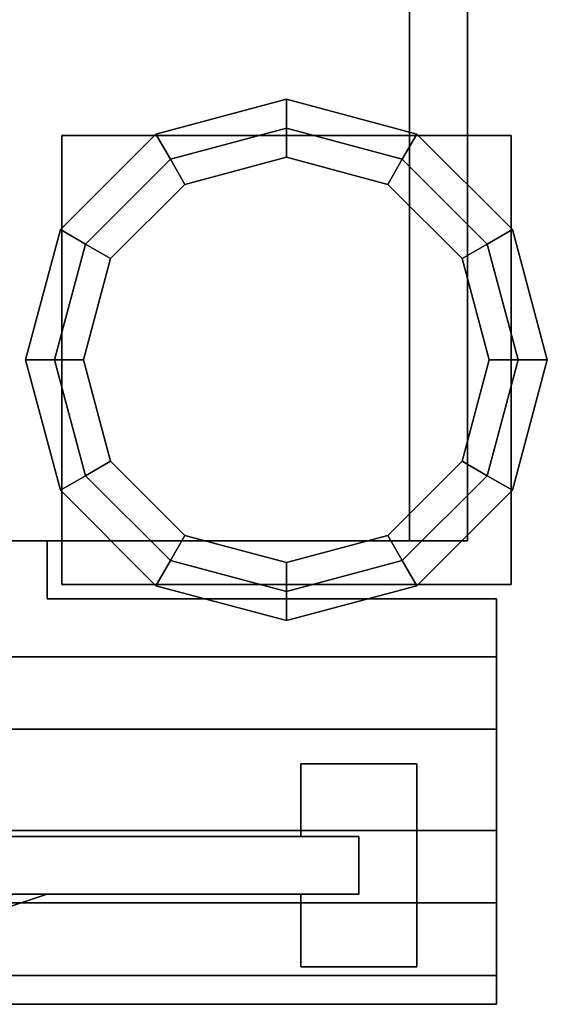
# Model space of a CAD drawing. Extents: x -0.1 to 47.4, y -16.8 to 0.2.
# Drawn here: x 46.3 to 47.4, y -16.8 to -14.7 of the extents above; entities that cross this region are included whole.
import ezdxf

# ---------------------------------------------------------------- set-up
doc = ezdxf.new("R2010")
doc.units = 0
for name, color, linetype in [('STORAGE', 4, 'CONTINUOUS'), ('STORAGE-DOOR', 4, 'CONTINUOUS'), ('STORAGE-DOORBUMPS', 4, 'CONTINUOUS'), ('STORAGE-GLIDE', 4, 'CONTINUOUS'), ('STORAGE-SUPPORT', 4, 'CONTINUOUS')]:
    doc.layers.add(name, color=color, linetype=linetype)

msp = doc.modelspace()

# ---------------------------------------------------------------- linework, layer by layer
at = {"layer": 'STORAGE', "color": 0}
for points, invisible_edges in [([(47.2188, -0.0938, 5.75), (47.2188, -15.8438, 5.75), (24.0938, -15.8438, 5.75), (24.0938, -0.0938, 5.75)], 4), ([(24.0938, -15.8438, 6.5), (47.2188, -15.8438, 6.5), (47.2188, -0.0938, 6.5), (24.0938, -0.0938, 6.5)], 8), ([(47.2188, -0.0938, 19.75), (47.2188, -15.8438, 19.75), (24.0938, -15.8438, 19.75), (24.0938, -0.0938, 19.75)], 4), ([(24.0938, -15.8438, 20.5), (47.2188, -15.8438, 20.5), (47.2188, -0.0938, 20.5), (24.0938, -0.0938, 20.5)], 8), ([(24.0938, -15.8438, 32.5), (47.2188, -15.8438, 32.5), (47.2188, -0.0938, 32.5), (24.0938, -0.0938, 32.5)], 8), ([(47.2188, -0.0938, 31.75), (47.2188, -15.8438, 31.75), (24.0938, -15.8438, 31.75), (24.0938, -0.0938, 31.75)], 4), ([(47.2188, -0.0938, 45.7466), (47.2188, -15.8438, 45.7466), (24.0938, -15.8438, 45.7466), (24.0938, -0.0938, 45.7466)], 4), ([(24.0938, -15.8438, 46.4966), (47.2188, -15.8438, 46.4966), (47.2188, -0.0938, 46.4966), (24.0938, -0.0938, 46.4966)], 8), ([(24.0938, -15.8438, 58.4545), (47.2188, -15.8438, 58.4545), (47.2188, -0.0938, 58.4545), (24.0938, -0.0938, 58.4545)], 8), ([(47.2188, -0.0938, 57.7045), (47.2188, -15.8438, 57.7045), (24.0938, -15.8438, 57.7045), (24.0938, -0.0938, 57.7045)], 4)]:
    msp.add_3dface(points, dxfattribs=dict(at, invisible_edges=invisible_edges))
for points in [[(47.0938, -0.0938, 31.625), (47.0938, -0.0938, 20.625), (47.0938, -15.8438, 20.625), (47.0938, -15.8438, 31.625)], [(47.0938, -0.0938, 19.625), (47.0938, -0.0938, 6.625), (47.0938, -15.8438, 6.625), (47.0938, -15.8438, 19.625)], [(47.0938, -15.8438, 6.625), (47.0938, -0.0938, 6.625), (47.2188, -0.0938, 6.625), (47.2188, -15.8438, 6.625)], [(47.2188, -0.0938, 19.625), (47.0938, -0.0938, 19.625), (47.0938, -15.8438, 19.625), (47.2188, -15.8438, 19.625)], [(47.0938, -15.8438, 20.625), (47.0938, -0.0938, 20.625), (47.2188, -0.0938, 20.625), (47.2188, -15.8438, 20.625)], [(47.0938, -0.0938, 57.5794), (47.0938, -0.0938, 46.6216), (47.0938, -15.8438, 46.6216), (47.0938, -15.8438, 57.5794)], [(47.0938, -0.0938, 45.6187), (47.0938, -0.0938, 32.625), (47.0938, -15.8438, 32.625), (47.0938, -15.8438, 45.6187)], [(47.2188, -0.0938, 32.625), (47.2188, -15.8438, 32.625), (47.0938, -15.8438, 32.625), (47.0938, -0.0938, 32.625)], [(47.2188, -15.8438, 31.625), (47.2188, -0.0938, 31.625), (47.0938, -0.0938, 31.625), (47.0938, -15.8438, 31.625)], [(47.2188, -0.0938, 46.6216), (47.2188, -15.8438, 46.6216), (47.0938, -15.8438, 46.6216), (47.0938, -0.0938, 46.6216)], [(47.2188, -15.8438, 45.6187), (47.2188, -0.0938, 45.6187), (47.0938, -0.0938, 45.6187), (47.0938, -15.8438, 45.6187)], [(47.2188, -0.0938, 57.5794), (47.0938, -0.0938, 57.5794), (47.0938, -15.8438, 57.5794), (47.2188, -15.8438, 57.5794)], [(47.2188, -15.8438, 31.625), (47.2188, -15.8438, 20.625), (47.2188, -0.0938, 20.625), (47.2188, -0.0938, 31.625)], [(47.2188, -15.8438, 19.625), (47.2188, -15.8438, 6.625), (47.2188, -0.0938, 6.625), (47.2188, -0.0938, 19.625)], [(47.2188, -0.0938, 5.75), (47.2188, -0.0938, 6.5), (47.2188, -15.8438, 6.5), (47.2188, -15.8438, 5.75)], [(47.2188, -0.0938, 19.75), (47.2188, -0.0938, 20.5), (47.2188, -15.8438, 20.5), (47.2188, -15.8438, 19.75)], [(47.2188, -15.8438, 57.5794), (47.2188, -15.8438, 46.6216), (47.2188, -0.0938, 46.6216), (47.2188, -0.0938, 57.5794)], [(47.2188, -15.8438, 45.6187), (47.2188, -15.8438, 32.625), (47.2188, -0.0938, 32.625), (47.2188, -0.0938, 45.6187)], [(47.2188, -0.0938, 31.75), (47.2188, -0.0938, 32.5), (47.2188, -15.8438, 32.5), (47.2188, -15.8438, 31.75)], [(47.2188, -0.0938, 45.7466), (47.2188, -0.0938, 46.4966), (47.2188, -15.8438, 46.4966), (47.2188, -15.8438, 45.7466)], [(47.2188, -0.0938, 57.7045), (47.2188, -0.0938, 58.4545), (47.2188, -15.8438, 58.4545), (47.2188, -15.8438, 57.7045)], [(24.0938, -15.8438, 5.75), (47.2188, -15.8438, 5.75), (47.2188, -15.8438, 6.5), (24.0938, -15.8438, 6.5)], [(24.0938, -15.8438, 19.75), (47.2188, -15.8438, 19.75), (47.2188, -15.8438, 20.5), (24.0938, -15.8438, 20.5)], [(24.0938, -15.8438, 31.75), (47.2188, -15.8438, 31.75), (47.2188, -15.8438, 32.5), (24.0938, -15.8438, 32.5)], [(24.0938, -15.8438, 45.7466), (47.2188, -15.8438, 45.7466), (47.2188, -15.8438, 46.4966), (24.0938, -15.8438, 46.4966)], [(24.0938, -15.8438, 57.7045), (47.2188, -15.8438, 57.7045), (47.2188, -15.8438, 58.4545), (24.0938, -15.8438, 58.4545)], [(47.2188, -15.8438, 31.625), (47.0938, -15.8438, 31.625), (47.0938, -15.8438, 20.625), (47.2188, -15.8438, 20.625)], [(47.2188, -15.8438, 19.625), (47.0938, -15.8438, 19.625), (47.0938, -15.8438, 6.625), (47.2188, -15.8438, 6.625)], [(47.2188, -15.8438, 57.5794), (47.0938, -15.8438, 57.5794), (47.0938, -15.8438, 46.6216), (47.2188, -15.8438, 46.6216)], [(47.2188, -15.8438, 45.6187), (47.0938, -15.8438, 45.6187), (47.0938, -15.8438, 32.625), (47.2188, -15.8438, 32.625)]]:
    msp.add_3dface(points, dxfattribs=at)
at = {"layer": 'STORAGE-DOOR', "color": 0}
for points, invisible_edges in [([(24.0938, -15.8438, 5.75), (46.3125, -15.8438, 5.75), (46.3125, -16.7813, 5.75), (24.0938, -16.7813, 5.75)], 10), ([(24.0938, -16.0938, 6.5), (46.3125, -16.0938, 6.5), (46.3125, -15.8438, 6.5), (24.0938, -15.8438, 6.5)], 10), ([(46.3125, -15.8438, 19.75), (46.3125, -16.0938, 19.75), (24.0938, -16.0938, 19.75), (24.0938, -15.8438, 19.75)], 5), ([(46.3125, -16.7813, 20.5), (46.3125, -15.8438, 20.5), (24.0938, -15.8438, 20.5), (24.0938, -16.7813, 20.5)], 5), ([(24.0938, -16.0938, 46.4966), (46.3125, -16.0938, 46.4966), (46.3125, -15.8438, 46.4966), (24.0938, -15.8438, 46.4966)], 10), ([(24.0938, -15.8438, 45.7466), (46.3125, -15.8438, 45.7466), (46.3125, -16.7813, 45.7466), (24.0938, -16.7813, 45.7466)], 10), ([(46.3125, -15.8438, 57.7044), (46.3125, -16.0938, 57.7044), (24.0938, -16.0938, 57.7044), (24.0938, -15.8438, 57.7044)], 5), ([(46.3125, -16.7813, 58.4544), (46.3125, -15.8438, 58.4544), (24.0938, -15.8438, 58.4544), (24.0938, -16.7813, 58.4544)], 5), ([(46.3125, -15.9688, 5.75), (47.2812, -15.9688, 5.75), (47.2812, -16.7813, 5.75), (46.3125, -16.7813, 5.75)], 8), ([(46.3125, -16.0938, 6.5), (47.2812, -16.0938, 6.5), (47.2812, -15.9688, 6.5), (46.3125, -15.9688, 6.5)], 8), ([(47.2812, -15.9688, 19.75), (47.2812, -16.0938, 19.75), (46.3125, -16.0938, 19.75), (46.3125, -15.9688, 19.75)], 4), ([(47.2812, -16.7813, 20.5), (47.2812, -15.9688, 20.5), (46.3125, -15.9688, 20.5), (46.3125, -16.7813, 20.5)], 4), ([(46.3125, -15.9688, 45.7466), (47.2812, -15.9688, 45.7466), (47.2812, -16.7813, 45.7466), (46.3125, -16.7813, 45.7466)], 8), ([(46.3125, -16.0938, 46.4966), (47.2812, -16.0938, 46.4966), (47.2812, -15.9688, 46.4966), (46.3125, -15.9688, 46.4966)], 8), ([(47.2812, -15.9688, 57.7044), (47.2812, -16.0938, 57.7044), (46.3125, -16.0938, 57.7044), (46.3125, -15.9688, 57.7044)], 4), ([(47.2812, -16.7813, 58.4544), (47.2812, -15.9688, 58.4544), (46.3125, -15.9688, 58.4544), (46.3125, -16.7813, 58.4544)], 4), ([(47.2812, -15.9688, 6.5), (47.2812, -16.0938, 6.5), (47.2812, -15.9688, 5.75)], 2), ([(47.2812, -16.0938, 6.3125), (47.2812, -16.25, 6.3125), (47.2812, -15.9688, 5.75), (47.2812, -16.0938, 6.5)], 6), ([(47.2812, -16.4688, 6.5), (47.2812, -16.4688, 6.3125), (47.2812, -15.9688, 5.75), (47.2812, -16.25, 6.3125)], 14), ([(47.2812, -16.4688, 6.3125), (47.2812, -16.625, 6.3125), (47.2812, -16.7813, 5.75), (47.2812, -15.9688, 5.75)], 10), ([(47.2812, -15.9688, 20.5), (47.2812, -16.25, 19.9375), (47.2812, -16.0938, 19.9375), (47.2812, -16.0938, 19.75)], 9), ([(47.2812, -15.9688, 20.5), (47.2812, -16.0938, 19.75), (47.2812, -15.9688, 19.75), (47.2812, -15.9688, 20.5)], 1), ([(47.2812, -15.9688, 20.5), (47.2812, -16.4688, 19.9375), (47.2812, -16.4688, 19.75), (47.2812, -16.25, 19.9375)], 13), ([(47.2812, -16.7813, 20.5), (47.2812, -16.625, 19.9375), (47.2812, -16.4688, 19.9375), (47.2812, -15.9688, 20.5)], 5), ([(47.2812, -16.4688, 46.4966), (47.2812, -16.4688, 46.3091), (47.2812, -15.9688, 45.7466), (47.2812, -16.25, 46.3091)], 14), ([(47.2812, -16.0938, 46.3091), (47.2812, -16.25, 46.3091), (47.2812, -15.9688, 45.7466), (47.2812, -16.0938, 46.4966)], 6), ([(47.2812, -15.9688, 46.4966), (47.2812, -16.0938, 46.4966), (47.2812, -15.9688, 45.7466)], 2), ([(47.2812, -16.4688, 46.3091), (47.2812, -16.625, 46.3091), (47.2812, -16.7813, 45.7466), (47.2812, -15.9688, 45.7466)], 10), ([(47.2812, -15.9688, 58.4544), (47.2812, -16.0938, 57.7044), (47.2812, -15.9688, 57.7044), (47.2812, -15.9688, 58.4544)], 1), ([(47.2812, -15.9688, 58.4544), (47.2812, -16.25, 57.8919), (47.2812, -16.0938, 57.8919), (47.2812, -16.0938, 57.7044)], 9), ([(47.2812, -15.9688, 58.4544), (47.2812, -16.4688, 57.8919), (47.2812, -16.4688, 57.7044), (47.2812, -16.25, 57.8919)], 13), ([(47.2812, -16.7813, 58.4544), (47.2812, -16.625, 57.8919), (47.2812, -16.4688, 57.8919), (47.2812, -15.9688, 58.4544)], 5), ([(24.0938, -16.0938, 6.5), (24.0938, -16.0938, 6.3125), (46.3125, -16.0938, 6.3125), (46.3125, -16.0938, 6.5)], 5), ([(24.0938, -16.25, 6.3125), (46.3125, -16.25, 6.3125), (46.3125, -16.0938, 6.3125), (24.0938, -16.0938, 6.3125)], 10), ([(46.3125, -16.0938, 19.9375), (46.3125, -16.25, 19.9375), (24.0938, -16.25, 19.9375), (24.0938, -16.0938, 19.9375)], 5), ([(46.3125, -16.0938, 19.9375), (24.0938, -16.0938, 19.9375), (24.0938, -16.0938, 19.75), (46.3125, -16.0938, 19.75)], 10), ([(24.0938, -16.0938, 46.4966), (24.0938, -16.0938, 46.3091), (46.3125, -16.0938, 46.3091), (46.3125, -16.0938, 46.4966)], 5), ([(24.0938, -16.25, 46.3091), (46.3125, -16.25, 46.3091), (46.3125, -16.0938, 46.3091), (24.0938, -16.0938, 46.3091)], 10), ([(46.3125, -16.0938, 57.8919), (24.0938, -16.0938, 57.8919), (24.0938, -16.0938, 57.7044), (46.3125, -16.0938, 57.7044)], 10), ([(46.3125, -16.0938, 57.8919), (46.3125, -16.25, 57.8919), (24.0938, -16.25, 57.8919), (24.0938, -16.0938, 57.8919)], 5), ([(46.3125, -16.0938, 6.5), (46.3125, -16.0938, 6.3125), (47.2812, -16.0938, 6.3125), (47.2812, -16.0938, 6.5)], 1), ([(46.3125, -16.25, 6.3125), (47.2812, -16.25, 6.3125), (47.2812, -16.0938, 6.3125), (46.3125, -16.0938, 6.3125)], 8), ([(47.2812, -16.0938, 19.9375), (47.2812, -16.25, 19.9375), (46.3125, -16.25, 19.9375), (46.3125, -16.0938, 19.9375)], 4), ([(47.2812, -16.0938, 19.9375), (46.3125, -16.0938, 19.9375), (46.3125, -16.0938, 19.75), (47.2812, -16.0938, 19.75)], 2), ([(46.3125, -16.0938, 46.4966), (46.3125, -16.0938, 46.3091), (47.2812, -16.0938, 46.3091), (47.2812, -16.0938, 46.4966)], 1), ([(46.3125, -16.25, 46.3091), (47.2812, -16.25, 46.3091), (47.2812, -16.0938, 46.3091), (46.3125, -16.0938, 46.3091)], 8), ([(47.2812, -16.0938, 57.8919), (46.3125, -16.0938, 57.8919), (46.3125, -16.0938, 57.7044), (47.2812, -16.0938, 57.7044)], 2), ([(47.2812, -16.0938, 57.8919), (47.2812, -16.25, 57.8919), (46.3125, -16.25, 57.8919), (46.3125, -16.0938, 57.8919)], 4), ([(24.0938, -16.25, 6.3125), (24.0938, -16.25, 6.5), (46.3125, -16.25, 6.5), (46.3125, -16.25, 6.3125)], 5), ([(24.0938, -16.4688, 6.5), (46.3125, -16.4688, 6.5), (46.3125, -16.25, 6.5), (24.0938, -16.25, 6.5)], 10), ([(46.3125, -16.25, 19.75), (46.3125, -16.4688, 19.75), (24.0938, -16.4688, 19.75), (24.0938, -16.25, 19.75)], 5), ([(46.3125, -16.25, 19.75), (24.0938, -16.25, 19.75), (24.0938, -16.25, 19.9375), (46.3125, -16.25, 19.9375)], 10), ([(24.0938, -16.25, 46.3091), (24.0938, -16.25, 46.4966), (46.3125, -16.25, 46.4966), (46.3125, -16.25, 46.3091)], 5), ([(24.0938, -16.4688, 46.4966), (46.3125, -16.4688, 46.4966), (46.3125, -16.25, 46.4966), (24.0938, -16.25, 46.4966)], 10), ([(46.3125, -16.25, 57.7044), (24.0938, -16.25, 57.7044), (24.0938, -16.25, 57.8919), (46.3125, -16.25, 57.8919)], 10), ([(46.3125, -16.25, 57.7044), (46.3125, -16.4688, 57.7044), (24.0938, -16.4688, 57.7044), (24.0938, -16.25, 57.7044)], 5), ([(46.3125, -16.25, 6.3125), (46.3125, -16.25, 6.5), (47.2812, -16.25, 6.5), (47.2812, -16.25, 6.3125)], 1), ([(46.3125, -16.4688, 6.5), (47.2812, -16.4688, 6.5), (47.2812, -16.25, 6.5), (46.3125, -16.25, 6.5)], 8), ([(47.2812, -16.25, 19.75), (46.3125, -16.25, 19.75), (46.3125, -16.25, 19.9375), (47.2812, -16.25, 19.9375)], 2), ([(47.2812, -16.25, 19.75), (47.2812, -16.4688, 19.75), (46.3125, -16.4688, 19.75), (46.3125, -16.25, 19.75)], 4), ([(46.3125, -16.25, 46.3091), (46.3125, -16.25, 46.4966), (47.2812, -16.25, 46.4966), (47.2812, -16.25, 46.3091)], 1), ([(46.3125, -16.4688, 46.4966), (47.2812, -16.4688, 46.4966), (47.2812, -16.25, 46.4966), (46.3125, -16.25, 46.4966)], 8), ([(47.2812, -16.25, 57.7044), (46.3125, -16.25, 57.7044), (46.3125, -16.25, 57.8919), (47.2812, -16.25, 57.8919)], 2), ([(47.2812, -16.25, 57.7044), (47.2812, -16.4688, 57.7044), (46.3125, -16.4688, 57.7044), (46.3125, -16.25, 57.7044)], 4), ([(47.2812, -16.25, 6.5), (47.2812, -16.4688, 6.5), (47.2812, -16.25, 6.3125)], 2), ([(47.2812, -16.25, 19.9375), (47.2812, -16.4688, 19.75), (47.2812, -16.25, 19.75), (47.2812, -16.25, 19.9375)], 1), ([(47.2812, -16.25, 46.4966), (47.2812, -16.4688, 46.4966), (47.2812, -16.25, 46.3091)], 2), ([(47.2812, -16.25, 57.8919), (47.2812, -16.4688, 57.7044), (47.2812, -16.25, 57.7044), (47.2812, -16.25, 57.8919)], 1), ([(46.9844, -16.4814, 6.5625), (46.8594, -16.4814, 6.5625), (46.8594, -16.3251, 6.5625), (47.1094, -16.3251, 6.5625)], 8), ([(46.8594, -16.4814, 19.6562), (46.9844, -16.4814, 19.6562), (47.1094, -16.3251, 19.6562), (46.8594, -16.3251, 19.6562)], 2), ([(46.9844, -16.4814, 46.5591), (46.8594, -16.4814, 46.5591), (46.8594, -16.3251, 46.5591), (47.1094, -16.3251, 46.5591)], 8), ([(46.8594, -16.4814, 57.6107), (46.9844, -16.4814, 57.6107), (47.1094, -16.3251, 57.6107), (46.8594, -16.3251, 57.6107)], 2), ([(46.9844, -16.4814, 6.5625), (47.1094, -16.3251, 6.5625), (47.1094, -16.7626, 6.5625), (46.9844, -16.6064, 6.5625)], 5), ([(46.9844, -16.6064, 19.6562), (47.1094, -16.7626, 19.6562), (47.1094, -16.3251, 19.6562), (46.9844, -16.4814, 19.6562)], 5), ([(46.9844, -16.4814, 46.5591), (47.1094, -16.3251, 46.5591), (47.1094, -16.7626, 46.5591), (46.9844, -16.6064, 46.5591)], 5), ([(46.9844, -16.6064, 57.6107), (47.1094, -16.7626, 57.6107), (47.1094, -16.3251, 57.6107), (46.9844, -16.4814, 57.6107)], 5), ([(46.9844, -16.4814, 6.3125), (46.9844, -16.6064, 6.3125), (23.5769, -16.6064, 6.3125), (23.5769, -16.4814, 6.3125)], 4), ([(23.5769, -16.6064, 19.9062), (46.9844, -16.6064, 19.9062), (46.9844, -16.4814, 19.9062), (23.5769, -16.4814, 19.9062)], 8), ([(46.9844, -16.4814, 46.3091), (46.9844, -16.6064, 46.3091), (23.5769, -16.6064, 46.3091), (23.5769, -16.4814, 46.3091)], 4), ([(23.5769, -16.6064, 57.8607), (46.9844, -16.6064, 57.8607), (46.9844, -16.4814, 57.8607), (23.5769, -16.4814, 57.8607)], 8), ([(24.0938, -16.4688, 6.5), (24.0938, -16.4688, 6.3125), (46.3125, -16.4688, 6.3125), (46.3125, -16.4688, 6.5)], 5), ([(24.0938, -16.625, 6.3125), (46.3125, -16.625, 6.3125), (46.3125, -16.4688, 6.3125), (24.0938, -16.4688, 6.3125)], 10), ([(46.3125, -16.4688, 19.9375), (46.3125, -16.625, 19.9375), (24.0938, -16.625, 19.9375), (24.0938, -16.4688, 19.9375)], 5), ([(46.3125, -16.4688, 19.9375), (24.0938, -16.4688, 19.9375), (24.0938, -16.4688, 19.75), (46.3125, -16.4688, 19.75)], 10), ([(24.0938, -16.625, 46.3091), (46.3125, -16.625, 46.3091), (46.3125, -16.4688, 46.3091), (24.0938, -16.4688, 46.3091)], 10), ([(24.0938, -16.4688, 46.4966), (24.0938, -16.4688, 46.3091), (46.3125, -16.4688, 46.3091), (46.3125, -16.4688, 46.4966)], 5), ([(46.3125, -16.4688, 57.8919), (24.0938, -16.4688, 57.8919), (24.0938, -16.4688, 57.7044), (46.3125, -16.4688, 57.7044)], 10), ([(46.3125, -16.4688, 57.8919), (46.3125, -16.625, 57.8919), (24.0938, -16.625, 57.8919), (24.0938, -16.4688, 57.8919)], 5), ([(46.3125, -16.4688, 6.5), (46.3125, -16.4688, 6.3125), (47.2812, -16.4688, 6.3125), (47.2812, -16.4688, 6.5)], 1), ([(46.3125, -16.625, 6.3125), (47.2812, -16.625, 6.3125), (47.2812, -16.4688, 6.3125), (46.3125, -16.4688, 6.3125)], 8), ([(47.2812, -16.4688, 19.9375), (47.2812, -16.625, 19.9375), (46.3125, -16.625, 19.9375), (46.3125, -16.4688, 19.9375)], 4), ([(47.2812, -16.4688, 19.9375), (46.3125, -16.4688, 19.9375), (46.3125, -16.4688, 19.75), (47.2812, -16.4688, 19.75)], 2), ([(46.3125, -16.4688, 46.4966), (46.3125, -16.4688, 46.3091), (47.2812, -16.4688, 46.3091), (47.2812, -16.4688, 46.4966)], 1), ([(46.3125, -16.625, 46.3091), (47.2812, -16.625, 46.3091), (47.2812, -16.4688, 46.3091), (46.3125, -16.4688, 46.3091)], 8), ([(47.2812, -16.4688, 57.8919), (46.3125, -16.4688, 57.8919), (46.3125, -16.4688, 57.7044), (47.2812, -16.4688, 57.7044)], 2), ([(47.2812, -16.4688, 57.8919), (47.2812, -16.625, 57.8919), (46.3125, -16.625, 57.8919), (46.3125, -16.4688, 57.8919)], 4), ([(46.8594, -16.6064, 6.5625), (46.9844, -16.6064, 6.5625), (47.1094, -16.7626, 6.5625), (46.8594, -16.7626, 6.5625)], 2), ([(46.9844, -16.6064, 19.6562), (46.8594, -16.6064, 19.6562), (46.8594, -16.7626, 19.6562), (47.1094, -16.7626, 19.6562)], 8), ([(46.8594, -16.6064, 46.5591), (46.9844, -16.6064, 46.5591), (47.1094, -16.7626, 46.5591), (46.8594, -16.7626, 46.5591)], 2), ([(46.9844, -16.6064, 57.6107), (46.8594, -16.6064, 57.6107), (46.8594, -16.7626, 57.6107), (47.1094, -16.7626, 57.6107)], 8), ([(24.0938, -16.625, 6.3125), (24.0938, -16.625, 6.5), (46.3125, -16.625, 6.5), (46.3125, -16.625, 6.3125)], 5), ([(24.0938, -16.7813, 6.5), (46.3125, -16.7813, 6.5), (46.3125, -16.625, 6.5), (24.0938, -16.625, 6.5)], 10), ([(46.3125, -16.625, 19.75), (46.3125, -16.7813, 19.75), (24.0938, -16.7813, 19.75), (24.0938, -16.625, 19.75)], 5), ([(46.3125, -16.625, 19.75), (24.0938, -16.625, 19.75), (24.0938, -16.625, 19.9375), (46.3125, -16.625, 19.9375)], 10), ([(24.0938, -16.625, 46.3091), (24.0938, -16.625, 46.4966), (46.3125, -16.625, 46.4966), (46.3125, -16.625, 46.3091)], 5), ([(24.0938, -16.7813, 46.4966), (46.3125, -16.7813, 46.4966), (46.3125, -16.625, 46.4966), (24.0938, -16.625, 46.4966)], 10), ([(46.3125, -16.625, 57.7044), (24.0938, -16.625, 57.7044), (24.0938, -16.625, 57.8919), (46.3125, -16.625, 57.8919)], 10), ([(46.3125, -16.625, 57.7044), (46.3125, -16.7813, 57.7044), (24.0938, -16.7813, 57.7044), (24.0938, -16.625, 57.7044)], 5), ([(46.3125, -16.625, 6.3125), (46.3125, -16.625, 6.5), (47.2812, -16.625, 6.5), (47.2812, -16.625, 6.3125)], 1), ([(46.3125, -16.7813, 6.5), (47.2812, -16.7813, 6.5), (47.2812, -16.625, 6.5), (46.3125, -16.625, 6.5)], 8), ([(47.2812, -16.625, 19.75), (47.2812, -16.7813, 19.75), (46.3125, -16.7813, 19.75), (46.3125, -16.625, 19.75)], 4), ([(47.2812, -16.625, 19.75), (46.3125, -16.625, 19.75), (46.3125, -16.625, 19.9375), (47.2812, -16.625, 19.9375)], 2), ([(46.3125, -16.625, 46.3091), (46.3125, -16.625, 46.4966), (47.2812, -16.625, 46.4966), (47.2812, -16.625, 46.3091)], 1), ([(46.3125, -16.7813, 46.4966), (47.2812, -16.7813, 46.4966), (47.2812, -16.625, 46.4966), (46.3125, -16.625, 46.4966)], 8), ([(47.2812, -16.625, 57.7044), (46.3125, -16.625, 57.7044), (46.3125, -16.625, 57.8919), (47.2812, -16.625, 57.8919)], 2), ([(47.2812, -16.625, 57.7044), (47.2812, -16.7813, 57.7044), (46.3125, -16.7813, 57.7044), (46.3125, -16.625, 57.7044)], 4), ([(47.2812, -16.7813, 6.5), (47.2812, -16.7813, 5.75), (47.2812, -16.625, 6.3125), (47.2812, -16.625, 6.5)], 3), ([(47.2812, -16.625, 19.9375), (47.2812, -16.7813, 20.5), (47.2812, -16.7813, 19.75), (47.2812, -16.625, 19.75)], 3), ([(47.2812, -16.7813, 46.4966), (47.2812, -16.7813, 45.7466), (47.2812, -16.625, 46.3091), (47.2812, -16.625, 46.4966)], 3), ([(47.2812, -16.625, 57.8919), (47.2812, -16.7813, 58.4544), (47.2812, -16.7813, 57.7044), (47.2812, -16.625, 57.7044)], 3), ([(24.0938, -16.8438, 5.8125), (24.0938, -16.7813, 5.75), (46.3125, -16.7813, 5.75), (46.3125, -16.8438, 5.8125)], 5), ([(24.0938, -16.7813, 6.5), (24.0938, -16.8438, 6.4375), (46.3125, -16.8438, 6.4375), (46.3125, -16.7813, 6.5)], 5), ([(46.3125, -16.8438, 19.8125), (24.0938, -16.8438, 19.8125), (24.0938, -16.7813, 19.75), (46.3125, -16.7813, 19.75)], 10), ([(46.3125, -16.7813, 20.5), (24.0938, -16.7813, 20.5), (24.0938, -16.8438, 20.4375), (46.3125, -16.8438, 20.4375)], 10), ([(24.0938, -16.7813, 46.4966), (24.0938, -16.8438, 46.4341), (46.3125, -16.8438, 46.4341), (46.3125, -16.7813, 46.4966)], 5), ([(24.0938, -16.8438, 45.8091), (24.0938, -16.7813, 45.7466), (46.3125, -16.7813, 45.7466), (46.3125, -16.8438, 45.8091)], 5), ([(46.3125, -16.7813, 58.4544), (24.0938, -16.7813, 58.4544), (24.0938, -16.8438, 58.3919), (46.3125, -16.8438, 58.3919)], 10), ([(46.3125, -16.8438, 57.7669), (24.0938, -16.8438, 57.7669), (24.0938, -16.7813, 57.7044), (46.3125, -16.7813, 57.7044)], 10), ([(46.3125, -16.8438, 5.8125), (46.3125, -16.7813, 5.75), (47.2812, -16.7813, 5.75), (47.2812, -16.8438, 5.8125)], 1), ([(46.3125, -16.7813, 6.5), (46.3125, -16.8438, 6.4375), (47.2812, -16.8438, 6.4375), (47.2812, -16.7813, 6.5)], 1), ([(47.2812, -16.8438, 19.8125), (46.3125, -16.8438, 19.8125), (46.3125, -16.7813, 19.75), (47.2812, -16.7813, 19.75)], 2), ([(47.2812, -16.7813, 20.5), (46.3125, -16.7813, 20.5), (46.3125, -16.8438, 20.4375), (47.2812, -16.8438, 20.4375)], 2), ([(46.3125, -16.8438, 45.8091), (46.3125, -16.7813, 45.7466), (47.2812, -16.7813, 45.7466), (47.2812, -16.8438, 45.8091)], 1), ([(46.3125, -16.7813, 46.4966), (46.3125, -16.8438, 46.4341), (47.2812, -16.8438, 46.4341), (47.2812, -16.7813, 46.4966)], 1), ([(47.2812, -16.8438, 57.7669), (46.3125, -16.8438, 57.7669), (46.3125, -16.7813, 57.7044), (47.2812, -16.7813, 57.7044)], 2), ([(47.2812, -16.7813, 58.4544), (46.3125, -16.7813, 58.4544), (46.3125, -16.8438, 58.3919), (47.2812, -16.8438, 58.3919)], 2), ([(47.2812, -16.7813, 6.5), (47.2812, -16.8438, 6.4375), (47.2812, -16.8438, 5.8125), (47.2812, -16.7813, 5.75)], 8), ([(47.2812, -16.8438, 20.4375), (47.2812, -16.8438, 19.8125), (47.2812, -16.7813, 19.75), (47.2812, -16.7813, 20.5)], 4), ([(47.2812, -16.7813, 46.4966), (47.2812, -16.8438, 46.4341), (47.2812, -16.8438, 45.8091), (47.2812, -16.7813, 45.7466)], 8), ([(47.2812, -16.8438, 58.3919), (47.2812, -16.8438, 57.7669), (47.2812, -16.7813, 57.7044), (47.2812, -16.7813, 58.4544)], 4), ([(24.0938, -16.8438, 5.8125), (46.3125, -16.8438, 5.8125), (46.3125, -16.8438, 6.4375), (24.0938, -16.8438, 6.4375)], 10), ([(46.3125, -16.8438, 19.8125), (46.3125, -16.8438, 20.4375), (24.0938, -16.8438, 20.4375), (24.0938, -16.8438, 19.8125)], 5), ([(24.0938, -16.8438, 45.8091), (46.3125, -16.8438, 45.8091), (46.3125, -16.8438, 46.4341), (24.0938, -16.8438, 46.4341)], 10), ([(46.3125, -16.8438, 57.7669), (46.3125, -16.8438, 58.3919), (24.0938, -16.8438, 58.3919), (24.0938, -16.8438, 57.7669)], 5), ([(46.3125, -16.8438, 5.8125), (47.2812, -16.8438, 5.8125), (47.2812, -16.8438, 6.4375), (46.3125, -16.8438, 6.4375)], 8), ([(47.2812, -16.8438, 19.8125), (47.2812, -16.8438, 20.4375), (46.3125, -16.8438, 20.4375), (46.3125, -16.8438, 19.8125)], 4), ([(46.3125, -16.8438, 45.8091), (47.2812, -16.8438, 45.8091), (47.2812, -16.8438, 46.4341), (46.3125, -16.8438, 46.4341)], 8), ([(47.2812, -16.8438, 57.7669), (47.2812, -16.8438, 58.3919), (46.3125, -16.8438, 58.3919), (46.3125, -16.8438, 57.7669)], 4)]:
    msp.add_3dface(points, dxfattribs=dict(at, invisible_edges=invisible_edges))
for points in [[(46.3125, -15.8438, 6.5), (46.3125, -15.9688, 6.5), (46.3125, -15.9688, 5.75), (46.3125, -15.8438, 5.75)], [(46.3125, -15.8438, 20.5), (46.3125, -15.9688, 20.5), (46.3125, -15.9688, 19.75), (46.3125, -15.8438, 19.75)], [(46.3125, -15.8438, 46.4966), (46.3125, -15.9688, 46.4966), (46.3125, -15.9688, 45.7466), (46.3125, -15.8438, 45.7466)], [(46.3125, -15.8438, 58.4544), (46.3125, -15.9688, 58.4544), (46.3125, -15.9688, 57.7044), (46.3125, -15.8438, 57.7044)], [(47.2812, -15.9688, 6.5), (47.2812, -15.9688, 5.75), (46.3125, -15.9688, 5.75), (46.3125, -15.9688, 6.5)], [(47.2812, -15.9688, 20.5), (47.2812, -15.9688, 19.75), (46.3125, -15.9688, 19.75), (46.3125, -15.9688, 20.5)], [(47.2812, -15.9688, 46.4966), (47.2812, -15.9688, 45.7466), (46.3125, -15.9688, 45.7466), (46.3125, -15.9688, 46.4966)], [(47.2812, -15.9688, 58.4544), (47.2812, -15.9688, 57.7044), (46.3125, -15.9688, 57.7044), (46.3125, -15.9688, 58.4544)], [(47.1094, -16.3251, 6.5625), (46.8594, -16.3251, 6.5625), (46.8594, -16.3251, 19.6562), (47.1094, -16.3251, 19.6562)], [(46.8594, -16.4814, 19.6562), (46.8594, -16.3251, 19.6562), (46.8594, -16.3251, 6.5625), (46.8594, -16.4814, 6.5625)], [(46.8594, -16.4814, 57.6107), (46.8594, -16.3251, 57.6107), (46.8594, -16.3251, 46.5591), (46.8594, -16.4814, 46.5591)], [(47.1094, -16.3251, 46.5591), (46.8594, -16.3251, 46.5591), (46.8594, -16.3251, 57.6107), (47.1094, -16.3251, 57.6107)], [(47.1094, -16.3251, 6.5625), (47.1094, -16.3251, 19.6562), (47.1094, -16.7626, 19.6562), (47.1094, -16.7626, 6.5625)], [(47.1094, -16.3251, 46.5591), (47.1094, -16.3251, 57.6107), (47.1094, -16.7626, 57.6107), (47.1094, -16.7626, 46.5591)], [(23.5769, -16.4814, 19.9062), (46.9844, -16.4814, 19.9062), (46.9844, -16.4814, 6.3125), (23.5769, -16.4814, 6.3125)], [(23.5769, -16.4814, 57.8607), (46.9844, -16.4814, 57.8607), (46.9844, -16.4814, 46.3091), (23.5769, -16.4814, 46.3091)], [(46.9844, -16.6064, 6.3125), (46.9844, -16.4814, 6.3125), (46.9844, -16.4814, 19.9062), (46.9844, -16.6064, 19.9062)], [(46.9844, -16.6064, 46.3091), (46.9844, -16.4814, 46.3091), (46.9844, -16.4814, 57.8607), (46.9844, -16.6064, 57.8607)], [(46.9844, -16.6064, 6.3125), (46.9844, -16.6064, 19.9062), (23.5769, -16.6064, 19.9062), (23.5769, -16.6064, 6.3125)], [(46.9844, -16.6064, 46.3091), (46.9844, -16.6064, 57.8607), (23.5769, -16.6064, 57.8607), (23.5769, -16.6064, 46.3091)], [(46.8594, -16.6064, 6.5625), (46.8594, -16.7626, 6.5625), (46.8594, -16.7626, 19.6562), (46.8594, -16.6064, 19.6562)], [(46.8594, -16.6064, 46.5591), (46.8594, -16.7626, 46.5591), (46.8594, -16.7626, 57.6107), (46.8594, -16.6064, 57.6107)], [(46.8594, -16.7626, 6.5625), (47.1094, -16.7626, 6.5625), (47.1094, -16.7626, 19.6562), (46.8594, -16.7626, 19.6562)], [(46.8594, -16.7626, 46.5591), (47.1094, -16.7626, 46.5591), (47.1094, -16.7626, 57.6107), (46.8594, -16.7626, 57.6107)]]:
    msp.add_3dface(points, dxfattribs=at)
at = {"layer": 'STORAGE-DOORBUMPS', "color": 0}
for points in [[(46.2409, -16.6064, 8.9999), (46.3125, -16.6064, 9.406), (46.125, -16.6689, 9.406), (46.0647, -16.6689, 9.064)], [(46.3125, -16.6064, 9.406), (46.2409, -16.6064, 9.8121), (46.0647, -16.6689, 9.748), (46.125, -16.6689, 9.406)], [(46.3125, -16.6064, 13.031), (46.2409, -16.6064, 13.4371), (46.0647, -16.6689, 13.373), (46.125, -16.6689, 13.031)], [(46.2409, -16.6064, 12.6249), (46.3125, -16.6064, 13.031), (46.125, -16.6689, 13.031), (46.0647, -16.6689, 12.689)], [(46.3125, -16.6064, 16.656), (46.2409, -16.6064, 17.0621), (46.0647, -16.6689, 16.998), (46.125, -16.6689, 16.656)], [(46.2409, -16.6064, 16.2499), (46.3125, -16.6064, 16.656), (46.125, -16.6689, 16.656), (46.0647, -16.6689, 16.314)], [(46.2409, -16.6064, 51.6714), (46.3125, -16.6064, 52.0775), (46.125, -16.6689, 52.0775), (46.0647, -16.6689, 51.7355)], [(46.2409, -16.6064, 47.6714), (46.3125, -16.6064, 48.0775), (46.125, -16.6689, 48.0775), (46.0647, -16.6689, 47.7355)], [(46.3125, -16.6064, 48.0775), (46.2409, -16.6064, 48.4837), (46.0647, -16.6689, 48.4195), (46.125, -16.6689, 48.0775)], [(46.3125, -16.6064, 52.0775), (46.2409, -16.6064, 52.4837), (46.0647, -16.6689, 52.4195), (46.125, -16.6689, 52.0775)], [(46.3125, -16.6064, 56.0775), (46.2409, -16.6064, 56.4837), (46.0647, -16.6689, 56.4195), (46.125, -16.6689, 56.0775)], [(46.2409, -16.6064, 55.6714), (46.3125, -16.6064, 56.0775), (46.125, -16.6689, 56.0775), (46.0647, -16.6689, 55.7355)]]:
    msp.add_3dface(points, dxfattribs=at)
at = {"layer": 'STORAGE-GLIDE', "color": 0}
for points, invisible_edges in [([(46.8281, -14.8906), (46.5469, -15.9403), (46.341, -15.7344), (46.5469, -14.966)], 5), ([(46.8281, -14.8906), (47.1094, -14.966), (46.8281, -16.0156), (46.5469, -15.9403)], 10), ([(46.341, -15.1719), (46.5469, -14.966), (46.341, -15.7344), (46.2656, -15.4531)], 2), ([(47.3153, -15.1719), (47.1094, -15.9403), (46.8281, -16.0156), (47.1094, -14.966)], 5), ([(47.3153, -15.1719), (47.3906, -15.4531), (47.3153, -15.7344), (47.1094, -15.9403)], 8)]:
    msp.add_3dface(points, dxfattribs=dict(at, invisible_edges=invisible_edges))
for points in [[(46.5469, -14.966), (46.5781, -15.0201, 0.375), (46.8281, -14.9531, 0.375), (46.8281, -14.8906)], [(46.8281, -14.8906), (46.8281, -14.9531, 0.375), (47.0781, -15.0201, 0.375), (47.1094, -14.966)], [(46.5781, -15.0201, 0.375), (46.6094, -15.0742, 0.375), (46.8281, -15.0156, 0.375), (46.8281, -14.9531, 0.375)], [(46.8281, -14.9531, 0.375), (46.8281, -15.0156, 0.375), (47.0469, -15.0742, 0.375), (47.0781, -15.0201, 0.375)], [(46.341, -15.1719), (46.3951, -15.2031, 0.375), (46.5781, -15.0201, 0.375), (46.5469, -14.966)], [(47.1094, -14.966), (47.0781, -15.0201, 0.375), (47.2611, -15.2031, 0.375), (47.3153, -15.1719)], [(46.3951, -15.2031, 0.375), (46.4492, -15.2344, 0.375), (46.6094, -15.0742, 0.375), (46.5781, -15.0201, 0.375)], [(46.8281, -15.0156, 0.375), (46.6094, -15.0742, 0.375), (46.6094, -15.0742, 0.625), (46.8281, -15.0156, 0.625)], [(47.0469, -15.0742, 0.375), (46.8281, -15.0156, 0.375), (46.8281, -15.0156, 0.625), (47.0469, -15.0742, 0.625)], [(47.0781, -15.0201, 0.375), (47.0469, -15.0742, 0.375), (47.207, -15.2344, 0.375), (47.2611, -15.2031, 0.375)], [(46.6094, -15.0742, 0.375), (46.4492, -15.2344, 0.375), (46.4492, -15.2344, 0.625), (46.6094, -15.0742, 0.625)], [(47.207, -15.2344, 0.375), (47.0469, -15.0742, 0.375), (47.0469, -15.0742, 0.625), (47.207, -15.2344, 0.625)], [(46.2656, -15.4531), (46.3281, -15.4531, 0.375), (46.3951, -15.2031, 0.375), (46.341, -15.1719)], [(47.3153, -15.1719), (47.2611, -15.2031, 0.375), (47.3281, -15.4531, 0.375), (47.3906, -15.4531)], [(46.3281, -15.4531, 0.375), (46.3906, -15.4531, 0.375), (46.4492, -15.2344, 0.375), (46.3951, -15.2031, 0.375)], [(47.2611, -15.2031, 0.375), (47.207, -15.2344, 0.375), (47.2656, -15.4531, 0.375), (47.3281, -15.4531, 0.375)], [(46.4492, -15.2344, 0.375), (46.3906, -15.4531, 0.375), (46.3906, -15.4531, 0.625), (46.4492, -15.2344, 0.625)], [(47.2656, -15.4531, 0.375), (47.207, -15.2344, 0.375), (47.207, -15.2344, 0.625), (47.2656, -15.4531, 0.625)], [(46.341, -15.7344), (46.3951, -15.7031, 0.375), (46.3281, -15.4531, 0.375), (46.2656, -15.4531)], [(46.3951, -15.7031, 0.375), (46.4492, -15.6719, 0.375), (46.3906, -15.4531, 0.375), (46.3281, -15.4531, 0.375)], [(46.3906, -15.4531, 0.375), (46.4492, -15.6719, 0.375), (46.4492, -15.6719, 0.625), (46.3906, -15.4531, 0.625)], [(47.3281, -15.4531, 0.375), (47.2656, -15.4531, 0.375), (47.207, -15.6719, 0.375), (47.2611, -15.7031, 0.375)], [(47.207, -15.6719, 0.375), (47.2656, -15.4531, 0.375), (47.2656, -15.4531, 0.625), (47.207, -15.6719, 0.625)], [(47.3906, -15.4531), (47.3281, -15.4531, 0.375), (47.2611, -15.7031, 0.375), (47.3153, -15.7344)], [(46.5781, -15.8861, 0.375), (46.6094, -15.832, 0.375), (46.4492, -15.6719, 0.375), (46.3951, -15.7031, 0.375)], [(46.4492, -15.6719, 0.375), (46.6094, -15.832, 0.375), (46.6094, -15.832, 0.625), (46.4492, -15.6719, 0.625)], [(47.2611, -15.7031, 0.375), (47.207, -15.6719, 0.375), (47.0469, -15.832, 0.375), (47.0781, -15.8861, 0.375)], [(47.0469, -15.832, 0.375), (47.207, -15.6719, 0.375), (47.207, -15.6719, 0.625), (47.0469, -15.832, 0.625)], [(46.5469, -15.9403), (46.5781, -15.8861, 0.375), (46.3951, -15.7031, 0.375), (46.341, -15.7344)], [(47.3153, -15.7344), (47.2611, -15.7031, 0.375), (47.0781, -15.8861, 0.375), (47.1094, -15.9403)], [(46.8281, -15.9531, 0.375), (46.8281, -15.8906, 0.375), (46.6094, -15.832, 0.375), (46.5781, -15.8861, 0.375)], [(46.6094, -15.832, 0.375), (46.8281, -15.8906, 0.375), (46.8281, -15.8906, 0.625), (46.6094, -15.832, 0.625)], [(46.8281, -15.8906, 0.375), (47.0469, -15.832, 0.375), (47.0469, -15.832, 0.625), (46.8281, -15.8906, 0.625)], [(47.0781, -15.8861, 0.375), (47.0469, -15.832, 0.375), (46.8281, -15.8906, 0.375), (46.8281, -15.9531, 0.375)], [(46.8281, -16.0156), (46.8281, -15.9531, 0.375), (46.5781, -15.8861, 0.375), (46.5469, -15.9403)], [(47.1094, -15.9403), (47.0781, -15.8861, 0.375), (46.8281, -15.9531, 0.375), (46.8281, -16.0156)]]:
    msp.add_3dface(points, dxfattribs=at)
at = {"layer": 'STORAGE-SUPPORT', "color": 0}
for points in [[(46.3438, -14.9688, 0.7188), (46.3438, -14.9688, 0.625), (46.3438, -15.8438, 0.625), (46.3438, -15.8438, 0.7188)], [(46.3438, -14.9688, 0.7188), (47.2188, -14.9688, 0.7188), (47.2188, -14.9688, 0.625), (46.3438, -14.9688, 0.625)], [(46.3438, -14.9688, 0.625), (47.3125, -14.9688, 0.625), (47.3125, -15.9375, 0.625), (46.3438, -15.9375, 0.625)], [(47.2188, -14.9688, 0.7188), (46.3438, -14.9688, 0.7188), (46.3438, -15.8438, 0.7188), (47.2188, -15.8438, 0.7188)], [(47.2188, -15.8438, 0.625), (47.2188, -15.8438, 58.4427), (47.2188, -14.9688, 58.4427), (47.2188, -14.9688, 0.625)], [(47.3125, -14.9688, 0.625), (47.2188, -14.9688, 0.625), (47.2188, -14.9688, 58.4427), (47.3125, -14.9688, 58.4427)], [(47.3125, -14.9688, 0.625), (47.3125, -14.9688, 58.4427), (47.3125, -15.9375, 58.4427), (47.3125, -15.9375, 0.625)], [(47.2188, -15.8438, 0.625), (46.3438, -15.8438, 0.625), (46.3438, -15.8438, 58.4427), (47.2188, -15.8438, 58.4427)], [(46.3438, -15.9375, 0.625), (46.3438, -15.9375, 58.4427), (46.3438, -15.8438, 58.4427), (46.3438, -15.8438, 0.625)], [(46.3438, -15.9375, 0.625), (47.3125, -15.9375, 0.625), (47.3125, -15.9375, 58.4427), (46.3438, -15.9375, 58.4427)]]:
    msp.add_3dface(points, dxfattribs=at)
for points, invisible_edges in [([(47.3125, -15.9375, 58.4427), (47.3125, -14.9688, 58.4427), (47.2188, -14.9688, 58.4427), (47.2188, -15.8438, 58.4427)], 8), ([(47.3125, -15.9375, 58.4427), (47.2188, -15.8438, 58.4427), (46.3438, -15.8438, 58.4427), (46.3438, -15.9375, 58.4427)], 1)]:
    msp.add_3dface(points, dxfattribs=dict(at, invisible_edges=invisible_edges))

doc.saveas('drawing.dxf')
